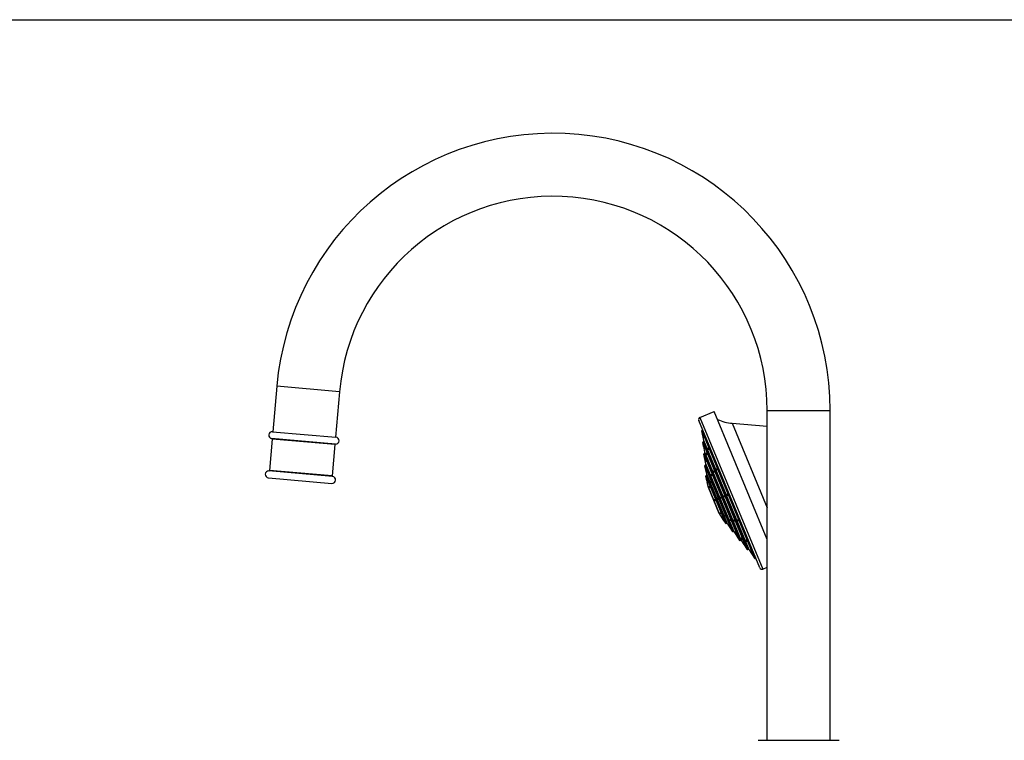
# Model space of a CAD drawing. Units: inches. Extents: x 0 to 11, y 0 to 8.5.
# Drawn here: x 3.1 to 6.2, y 6.2 to 8.5 of the extents above; entities that cross this region are included whole.
import ezdxf

# ---------------------------------------------------------------- set-up
doc = ezdxf.new("R2010")
doc.units = ezdxf.units.IN
doc.header["$LTSCALE"] = 0.605
doc.header["$MEASUREMENT"] = 0
doc.layers.get('0').update_dxf_attribs({"linetype": 'CONTINUOUS'})

msp = doc.modelspace()

# ---------------------------------------------------------------- linework, layer by layer
at = {"color": 7, "linetype": 'CONTINUOUS'}
for p, q in [((0, 8.5), (11, 8.5)), ((3.9143, 7.3443), (3.9018, 7.2011)), ((4.1119, 7.327), (3.9143, 7.3443)), ((4.1119, 7.327), (4.0994, 7.1838)), ((5.2484, 7.2465), (5.2933, 7.2651)), ((5.4604, 6.8617), (5.2933, 7.2651)), ((5.4604, 6.2284), (5.4604, 7.2681)), ((5.4604, 7.2681), (5.6589, 7.2681)), ((5.6589, 6.2284), (5.6589, 7.2681)), ((5.4371, 6.7722), (5.2445, 7.237)), ((5.2484, 7.2465), (5.4465, 6.7683)), ((3.9004, 7.2012), (4.1008, 7.1837)), ((5.2607, 7.1734), (5.2539, 7.2038)), ((5.2539, 7.2038), (5.4202, 6.8024)), ((5.255, 7.2058), (5.2553, 7.206)), ((5.4224, 6.8017), (5.255, 7.2058)), ((5.2553, 7.206), (5.4227, 6.8019)), ((5.3503, 7.2277), (5.4604, 6.9617)), ((5.3503, 7.2277), (5.4604, 7.219)), ((3.8997, 7.1778), (3.8911, 7.0791)), ((4.0993, 7.1621), (3.8981, 7.1797)), ((4.0974, 7.1605), (3.8997, 7.1778)), ((5.2588, 7.1855), (5.2588, 7.186)), ((5.2588, 7.1859), (5.2589, 7.1856)), ((5.2599, 7.1808), (5.2588, 7.1855)), ((5.2589, 7.1856), (5.26, 7.1808)), ((5.26, 7.1805), (5.2599, 7.1808)), ((5.26, 7.1808), (5.26, 7.1804)), ((5.4035, 6.8287), (5.2607, 7.1734)), ((4.0974, 7.1605), (4.0887, 7.0618)), ((5.2599, 7.1548), (5.2572, 7.1671)), ((5.2572, 7.1671), (5.3966, 6.8306)), ((5.2582, 7.1692), (5.2585, 7.1693)), ((5.2582, 7.1692), (5.3988, 6.8299)), ((5.3991, 6.8301), (5.2585, 7.1693)), ((5.2599, 7.1548), (5.2611, 7.1492)), ((5.2639, 7.1368), (5.2611, 7.1492)), ((5.2736, 7.1501), (5.2739, 7.1495)), ((5.275, 7.1446), (5.2747, 7.1451)), ((5.2671, 7.1001), (5.2604, 7.1305)), ((5.2604, 7.1305), (5.3729, 6.8588)), ((5.2615, 7.1325), (5.2618, 7.1326)), ((5.2615, 7.1325), (5.3751, 6.8581)), ((5.3754, 6.8583), (5.2618, 7.1326)), ((5.3798, 6.8569), (5.2639, 7.1368)), ((5.2658, 7.1114), (5.2658, 7.1113)), ((5.2658, 7.1109), (5.2658, 7.1114)), ((5.2658, 7.1113), (5.2659, 7.1111)), ((5.2669, 7.1063), (5.2658, 7.1109)), ((5.2659, 7.1111), (5.267, 7.1063)), ((5.2684, 7.1341), (5.2686, 7.1338)), ((5.2684, 7.1334), (5.2684, 7.1341)), ((5.2698, 7.1286), (5.2696, 7.1289)), ((4.0903, 7.0599), (3.8892, 7.0775)), ((4.0887, 7.0618), (3.8911, 7.0791)), ((5.27, 7.0672), (5.2641, 7.094)), ((5.2641, 7.094), (5.3497, 6.8872)), ((5.2651, 7.096), (5.3519, 6.8865)), ((5.2669, 7.106), (5.2669, 7.1063)), ((5.267, 7.1059), (5.2669, 7.106)), ((5.267, 7.1063), (5.267, 7.1059)), ((5.3562, 6.8851), (5.2671, 7.1001)), ((5.2684, 7.0782), (5.2685, 7.0781)), ((5.2684, 7.0777), (5.2684, 7.0782)), ((5.2695, 7.0731), (5.2684, 7.0777)), ((5.2685, 7.0781), (5.2685, 7.0779)), ((5.2685, 7.0779), (5.2697, 7.0731)), ((3.8877, 7.056), (4.0881, 7.0384)), ((5.2701, 7.0466), (5.2669, 7.0611)), ((5.2669, 7.0611), (5.3285, 6.9125)), ((5.268, 7.0631), (5.3306, 6.9118)), ((5.2696, 7.0728), (5.2695, 7.0731)), ((5.2697, 7.0727), (5.2696, 7.0728)), ((5.2697, 7.0731), (5.2697, 7.0727)), ((5.335, 6.9104), (5.27, 7.0672)), ((5.2701, 7.0466), (5.2714, 7.041)), ((5.2838, 7.0674), (5.2844, 7.0664)), ((5.2854, 7.062), (5.2848, 7.063)), ((5.2748, 7.0256), (5.2714, 7.041)), ((5.3089, 6.9432), (5.2748, 7.0256)), ((5.2749, 7.0253), (5.3088, 6.9435)), ((5.2771, 7.0295), (5.2775, 7.0288)), ((5.2786, 7.024), (5.2781, 7.0248)), ((5.2818, 7.0454), (5.2824, 7.0444)), ((5.2834, 7.04), (5.2828, 7.041)), ((5.3089, 6.9432), (5.3175, 6.9298)), ((5.3107, 6.9461), (5.3105, 6.9469)), ((5.3131, 6.9428), (5.3133, 6.942)), ((5.3175, 6.9298), (5.3205, 6.925)), ((5.3205, 6.925), (5.3285, 6.9125)), ((5.3254, 6.9379), (5.3252, 6.9391)), ((5.3276, 6.9353), (5.3279, 6.9341)), ((5.3424, 6.9238), (5.3422, 6.925)), ((5.335, 6.9104), (5.3497, 6.8872)), ((5.3386, 6.9062), (5.339, 6.9058)), ((5.3386, 6.9061), (5.3386, 6.9062)), ((5.3387, 6.9059), (5.3386, 6.9061)), ((5.3412, 6.9019), (5.3387, 6.9059)), ((5.339, 6.9058), (5.3415, 6.9018)), ((5.3416, 6.9014), (5.3412, 6.9019)), ((5.3415, 6.9018), (5.3416, 6.9016)), ((5.3416, 6.9016), (5.3416, 6.9014)), ((5.3446, 6.9211), (5.3449, 6.92)), ((5.3562, 6.8851), (5.3729, 6.8588)), ((5.3602, 6.8809), (5.3606, 6.8805)), ((5.3602, 6.8808), (5.3602, 6.8809)), ((5.3603, 6.8806), (5.3602, 6.8808)), ((5.3628, 6.8766), (5.3603, 6.8806)), ((5.3606, 6.8805), (5.3631, 6.8764)), ((5.3632, 6.8761), (5.3628, 6.8766)), ((5.3631, 6.8764), (5.3632, 6.8762)), ((5.3632, 6.8762), (5.3632, 6.8761)), ((5.3782, 6.8668), (5.3787, 6.8663)), ((5.3783, 6.8664), (5.3782, 6.8668)), ((5.3812, 6.8619), (5.3807, 6.8624)), ((5.3811, 6.8623), (5.3812, 6.8619)), ((5.3751, 6.8581), (5.3754, 6.8583)), ((5.3798, 6.8569), (5.3867, 6.8461)), ((5.3867, 6.8461), (5.3898, 6.8413)), ((5.3898, 6.8413), (5.3966, 6.8306)), ((5.3932, 6.8592), (5.3937, 6.8587)), ((5.3933, 6.8586), (5.3932, 6.8592)), ((5.3961, 6.8543), (5.3956, 6.8548)), ((5.3959, 6.8549), (5.3961, 6.8543)), ((5.3988, 6.8299), (5.3991, 6.8301)), ((5.4035, 6.8287), (5.4202, 6.8024)), ((5.408, 6.8232), (5.4083, 6.8228)), ((5.4082, 6.8229), (5.408, 6.8232)), ((5.4107, 6.8189), (5.4082, 6.8229)), ((5.4083, 6.8228), (5.4108, 6.8188)), ((5.411, 6.8184), (5.4107, 6.8189)), ((5.4108, 6.8188), (5.411, 6.8185)), ((5.4224, 6.8017), (5.4227, 6.8019)), ((5.4465, 6.7683), (5.4604, 6.7741)), ((5.4318, 6.2284), (5.6874, 6.2284))]:
    msp.add_line(p, q, dxfattribs=at)
for centre, radius, start, end in [((4.7849, 7.2681), 0.8739, 359.9999, 175.0001), ((4.7849, 7.2681), 0.6755, 359.9999, 175.0001), ((5.2512, 7.2398), 0.0072, 112.5, 202.5), ((5.3614, 7.3691), 0.1418, 246.1011, 265.4811), ((3.8995, 7.1904), 0.0108, 85, 262.612), ((5.2557, 7.2042), 0.0018, 112.5, 192.5), ((5.2539, 7.2093), 0.0036, 292.5, 325.1318), ((3.8979, 7.1779), 0.0018, 355, 85), ((4.0998, 7.1729), 0.0108, 267.388, 85), ((5.2572, 7.1726), 0.0036, 292.5, 12.4999), ((4.0992, 7.1603), 0.0018, 85, 175), ((5.2589, 7.1675), 0.0018, 112.5, 192.5), ((5.2622, 7.1309), 0.0018, 112.5, 192.5), ((5.2604, 7.136), 0.0036, 292.5, 12.4999), ((3.8886, 7.0667), 0.0108, 87.0467, 265), ((3.8893, 7.0793), 0.0018, 267.0467, 355), ((5.2658, 7.0944), 0.0018, 114.0328, 192.5), ((5.2636, 7.0993), 0.0036, 294.0328, 12.4999), ((4.089, 7.0492), 0.0108, 265, 82.9533), ((4.0905, 7.0617), 0.0018, 175, 262.9533), ((5.2687, 7.0615), 0.0018, 114.0328, 192.5001), ((5.2665, 7.0664), 0.0036, 294.0328, 12.4999), ((5.2766, 7.0259), 0.0018, 192.5001, 202.5001), ((5.3104, 6.9442), 0.0018, 202.4999, 212.4999), ((5.33, 6.9135), 0.0018, 212.4999, 290.9672), ((5.3319, 6.9084), 0.0036, 32.5001, 110.9672), ((5.3512, 6.8882), 0.0018, 212.5, 290.9672), ((5.3532, 6.8831), 0.0036, 32.5001, 110.9672), ((5.3744, 6.8598), 0.0018, 212.5, 292.5), ((5.3768, 6.8549), 0.0036, 32.5001, 112.5), ((5.3981, 6.8316), 0.0018, 212.5, 292.5), ((5.4004, 6.8267), 0.0036, 32.5001, 112.5), ((5.4217, 6.8034), 0.0018, 212.5, 292.5), ((5.4241, 6.7985), 0.0036, 79.8682, 112.5), ((5.4437, 6.775), 0.0072, 202.5, 292.5)]:
    msp.add_arc(centre, radius, start, end, dxfattribs=at)
for points, knots in [([(5.2588, 7.186), (5.2588, 7.186), (5.2588, 7.186), (5.2588, 7.186), (5.2588, 7.1859), (5.2588, 7.1859), (5.2588, 7.1859), (5.2588, 7.1859)], [0, 0, 0, 0, 0.09871, 0.181353, 0.290165, 0.589647, 1, 1, 1, 1]), ([(5.26, 7.1804), (5.26, 7.1804), (5.26, 7.1804), (5.26, 7.1804), (5.26, 7.1805), (5.26, 7.1805), (5.26, 7.1805), (5.26, 7.1805)], [0, 0, 0, 0, 0.100035, 0.182848, 0.291625, 0.590597, 1, 1, 1, 1]), ([(5.2747, 7.1451), (5.2746, 7.1452), (5.2745, 7.1454), (5.2744, 7.1459), (5.2742, 7.1465), (5.274, 7.1473), (5.2738, 7.1481), (5.2736, 7.1487), (5.2736, 7.1492), (5.2735, 7.1494), (5.2735, 7.1496), (5.2735, 7.1497), (5.2735, 7.1498), (5.2735, 7.1499), (5.2735, 7.15), (5.2735, 7.15), (5.2735, 7.15), (5.2735, 7.1501), (5.2736, 7.1501)], [0, 0, 0, 0, 0.058341, 0.125553, 0.280183, 0.449487, 0.617582, 0.768695, 0.833382, 0.888764, 0.912571, 0.933613, 0.95179, 0.967033, 0.979318, 0.984369, 0.988714, 1, 1, 1, 1]), ([(5.2739, 7.1495), (5.2739, 7.1494), (5.274, 7.1492), (5.2742, 7.1488), (5.2744, 7.1481), (5.2746, 7.1473), (5.2748, 7.1466), (5.2749, 7.1461), (5.2749, 7.1457), (5.275, 7.1454), (5.275, 7.1452), (5.275, 7.145), (5.275, 7.1449), (5.2751, 7.1448), (5.275, 7.1447), (5.275, 7.1447), (5.275, 7.1446), (5.275, 7.1446), (5.275, 7.1446), (5.275, 7.1446)], [0, 0, 0, 0, 0.058324, 0.125519, 0.28011, 0.44936, 0.617388, 0.695976, 0.768447, 0.833111, 0.888483, 0.91229, 0.933338, 0.951528, 0.966792, 0.979108, 0.98418, 0.98855, 1, 1, 1, 1]), ([(5.2696, 7.1289), (5.2695, 7.129), (5.2695, 7.1291), (5.2694, 7.1294), (5.2692, 7.1298), (5.2691, 7.1304), (5.2689, 7.1311), (5.2687, 7.1317), (5.2686, 7.1323), (5.2685, 7.1329), (5.2684, 7.1333), (5.2684, 7.1334)], [0, 0, 0, 0, 0.040451, 0.08791, 0.201116, 0.333229, 0.476703, 0.623317, 0.764667, 0.89266, 1, 1, 1, 1]), ([(5.2686, 7.1338), (5.2686, 7.1337), (5.2687, 7.1335), (5.2688, 7.1332), (5.2689, 7.1329), (5.2691, 7.1323), (5.2692, 7.1317), (5.2694, 7.1312), (5.2695, 7.1307), (5.2696, 7.1303), (5.2697, 7.1299), (5.2697, 7.1295), (5.2698, 7.1293), (5.2698, 7.1291), (5.2698, 7.129), (5.2698, 7.1289), (5.2698, 7.1288), (5.2698, 7.1287), (5.2698, 7.1287), (5.2698, 7.1286), (5.2698, 7.1286), (5.2698, 7.1286), (5.2698, 7.1286)], [0, 0, 0, 0, 0.049409, 0.109735, 0.179414, 0.256609, 0.425203, 0.512124, 0.59772, 0.679717, 0.755939, 0.824373, 0.883225, 0.908572, 0.930981, 0.950319, 0.966481, 0.979405, 0.989097, 0.992776, 0.995739, 1, 1, 1, 1]), ([(5.2925, 7.0734), (5.2924, 7.0737), (5.2923, 7.0741), (5.2921, 7.0748), (5.2919, 7.0754), (5.2918, 7.0758), (5.2917, 7.0762), (5.2916, 7.0765), (5.2916, 7.0767), (5.2915, 7.077), (5.2915, 7.0772), (5.2915, 7.0773), (5.2915, 7.0774), (5.2915, 7.0775), (5.2915, 7.0776), (5.2916, 7.0776), (5.2916, 7.0776), (5.2916, 7.0776), (5.2916, 7.0776)], [0, 0, 0, 0, 0.15716, 0.325828, 0.49473, 0.575723, 0.652588, 0.724049, 0.788935, 0.846205, 0.894987, 0.934622, 0.950895, 0.964796, 0.976387, 0.985828, 0.99347, 1, 1, 1, 1]), ([(5.2916, 7.0776), (5.2916, 7.0776), (5.2916, 7.0776), (5.2917, 7.0776), (5.2917, 7.0776), (5.2917, 7.0776), (5.2918, 7.0775), (5.2918, 7.0775), (5.2919, 7.0773), (5.292, 7.0771), (5.2921, 7.0769), (5.2923, 7.0767), (5.2923, 7.0765), (5.2924, 7.0764)], [0, 0, 0, 0, 0.018879, 0.040784, 0.067773, 0.100915, 0.140703, 0.187336, 0.301107, 0.4414, 0.606377, 0.79356, 1, 1, 1, 1]), ([(5.3011, 7.0813), (5.301, 7.0816), (5.3008, 7.082), (5.3006, 7.0826), (5.3004, 7.0832), (5.3003, 7.0836), (5.3002, 7.084), (5.3002, 7.0842), (5.3001, 7.0845), (5.3001, 7.0847), (5.3001, 7.0849), (5.3001, 7.0851), (5.3001, 7.0852), (5.3001, 7.0852), (5.3001, 7.0853), (5.3001, 7.0853), (5.3001, 7.0853), (5.3002, 7.0853), (5.3002, 7.0853)], [0, 0, 0, 0, 0.1625, 0.33345, 0.502231, 0.582512, 0.658376, 0.728656, 0.792289, 0.848338, 0.89603, 0.9348, 0.950757, 0.964437, 0.975919, 0.98538, 0.993184, 1, 1, 1, 1]), ([(5.3002, 7.0853), (5.3002, 7.0853), (5.3002, 7.0854), (5.3002, 7.0853), (5.3003, 7.0853), (5.3003, 7.0853), (5.3004, 7.0852), (5.3004, 7.0852), (5.3005, 7.0851), (5.3006, 7.085), (5.3007, 7.0848), (5.3008, 7.0845), (5.3009, 7.0843), (5.301, 7.0841), (5.301, 7.084)], [0, 0, 0, 0, 0.018708, 0.04062, 0.067796, 0.101259, 0.141469, 0.188585, 0.242597, 0.303387, 0.444443, 0.609575, 0.795889, 1, 1, 1, 1]), ([(5.301, 7.084), (5.3011, 7.0837), (5.3013, 7.0833), (5.3015, 7.0827), (5.3017, 7.0821), (5.3018, 7.0817), (5.3019, 7.0814), (5.3019, 7.0811), (5.302, 7.0808), (5.302, 7.0806), (5.302, 7.0804), (5.302, 7.0802), (5.302, 7.0801), (5.302, 7.0801), (5.302, 7.08), (5.302, 7.08), (5.302, 7.08), (5.3019, 7.08), (5.3019, 7.08)], [0, 0, 0, 0, 0.162484, 0.333416, 0.502165, 0.582425, 0.658263, 0.728515, 0.792119, 0.848144, 0.895817, 0.934583, 0.950547, 0.964241, 0.975747, 0.985247, 0.993109, 1, 1, 1, 1]), ([(5.3019, 7.08), (5.3019, 7.08), (5.3019, 7.08), (5.3019, 7.08), (5.3018, 7.08), (5.3018, 7.08), (5.3017, 7.0801), (5.3017, 7.0801), (5.3016, 7.0802), (5.3016, 7.0803), (5.3015, 7.0805), (5.3013, 7.0808), (5.3012, 7.081), (5.3011, 7.0812), (5.3011, 7.0813)], [0, 0, 0, 0, 0.018912, 0.041007, 0.068325, 0.101892, 0.142171, 0.189325, 0.243348, 0.304125, 0.445092, 0.610061, 0.796153, 1, 1, 1, 1]), ([(5.2848, 7.063), (5.2847, 7.0632), (5.2845, 7.0636), (5.2843, 7.0643), (5.2841, 7.065), (5.284, 7.0654), (5.2839, 7.0658), (5.2838, 7.0661), (5.2838, 7.0664), (5.2837, 7.0667), (5.2837, 7.0669), (5.2837, 7.067), (5.2837, 7.0671), (5.2837, 7.0672), (5.2837, 7.0673), (5.2837, 7.0673), (5.2837, 7.0674), (5.2838, 7.0674), (5.2838, 7.0674), (5.2838, 7.0674)], [0, 0, 0, 0, 0.149156, 0.314345, 0.483365, 0.5654, 0.643747, 0.716967, 0.783729, 0.842838, 0.893272, 0.914979, 0.93424, 0.951004, 0.965258, 0.977037, 0.986474, 0.993892, 1, 1, 1, 1]), ([(5.2844, 7.0664), (5.2845, 7.0662), (5.2847, 7.0657), (5.2849, 7.065), (5.2851, 7.0644), (5.2852, 7.0639), (5.2853, 7.0636), (5.2854, 7.0632), (5.2854, 7.0629), (5.2855, 7.0627), (5.2855, 7.0625), (5.2855, 7.0623), (5.2855, 7.0622), (5.2855, 7.0622), (5.2855, 7.0621), (5.2855, 7.062), (5.2855, 7.062), (5.2854, 7.062), (5.2854, 7.062), (5.2854, 7.062)], [0, 0, 0, 0, 0.149106, 0.31424, 0.483192, 0.565185, 0.643486, 0.716658, 0.783373, 0.842442, 0.892851, 0.914555, 0.933821, 0.950602, 0.964887, 0.976715, 0.986227, 0.993752, 1, 1, 1, 1]), ([(5.2924, 7.0764), (5.2925, 7.0762), (5.2926, 7.0758), (5.2929, 7.0751), (5.293, 7.0745), (5.2932, 7.074), (5.2932, 7.0737), (5.2933, 7.0734), (5.2933, 7.0731), (5.2934, 7.0729), (5.2934, 7.0727), (5.2934, 7.0725), (5.2934, 7.0724), (5.2934, 7.0724), (5.2934, 7.0723), (5.2934, 7.0723), (5.2933, 7.0722), (5.2933, 7.0722), (5.2933, 7.0722)], [0, 0, 0, 0, 0.15713, 0.325765, 0.494621, 0.575585, 0.652417, 0.723842, 0.788693, 0.845933, 0.894694, 0.934327, 0.95061, 0.964532, 0.976157, 0.985652, 0.99337, 1, 1, 1, 1]), ([(5.2933, 7.0722), (5.2933, 7.0722), (5.2933, 7.0722), (5.2932, 7.0722), (5.2932, 7.0723), (5.2932, 7.0723), (5.2931, 7.0723), (5.2931, 7.0724), (5.293, 7.0725), (5.2929, 7.0727), (5.2928, 7.0729), (5.2927, 7.0732), (5.2926, 7.0734), (5.2925, 7.0734)], [0, 0, 0, 0, 0.019164, 0.041317, 0.068497, 0.101774, 0.141648, 0.188327, 0.302085, 0.442252, 0.607011, 0.793904, 1, 1, 1, 1]), ([(5.2781, 7.0248), (5.2781, 7.0249), (5.278, 7.0251), (5.2778, 7.0255), (5.2776, 7.0261), (5.2774, 7.0269), (5.2773, 7.0276), (5.2772, 7.0281), (5.2771, 7.0284), (5.2771, 7.0287), (5.277, 7.0289), (5.277, 7.0291), (5.277, 7.0292), (5.277, 7.0293), (5.277, 7.0294), (5.277, 7.0294), (5.277, 7.0295), (5.2771, 7.0295), (5.2771, 7.0295)], [0, 0, 0, 0, 0.064235, 0.135884, 0.295153, 0.464183, 0.628596, 0.704707, 0.774596, 0.836818, 0.890106, 0.913065, 0.933421, 0.951093, 0.96603, 0.978225, 0.987754, 1, 1, 1, 1]), ([(5.2775, 7.0288), (5.2776, 7.0287), (5.2776, 7.0285), (5.2778, 7.028), (5.278, 7.0274), (5.2782, 7.0266), (5.2784, 7.026), (5.2785, 7.0255), (5.2786, 7.0251), (5.2786, 7.0248), (5.2786, 7.0246), (5.2787, 7.0245), (5.2787, 7.0244), (5.2787, 7.0243), (5.2787, 7.0242), (5.2786, 7.0241), (5.2786, 7.0241), (5.2786, 7.024), (5.2786, 7.024)], [0, 0, 0, 0, 0.064177, 0.135765, 0.2949, 0.463777, 0.628004, 0.704011, 0.773798, 0.835932, 0.889166, 0.912121, 0.932493, 0.950205, 0.965212, 0.977517, 0.987209, 1, 1, 1, 1]), ([(5.2828, 7.041), (5.2827, 7.0412), (5.2825, 7.0416), (5.2823, 7.0423), (5.2821, 7.0429), (5.282, 7.0434), (5.2819, 7.0438), (5.2818, 7.0441), (5.2818, 7.0444), (5.2817, 7.0447), (5.2817, 7.0449), (5.2817, 7.045), (5.2817, 7.0451), (5.2817, 7.0452), (5.2817, 7.0452), (5.2817, 7.0453), (5.2818, 7.0453), (5.2818, 7.0454), (5.2818, 7.0454), (5.2818, 7.0454)], [0, 0, 0, 0, 0.149119, 0.31427, 0.483218, 0.565205, 0.643504, 0.716684, 0.783423, 0.842534, 0.893001, 0.914735, 0.934031, 0.950838, 0.965138, 0.976965, 0.986447, 0.993894, 1, 1, 1, 1]), ([(5.2824, 7.0444), (5.2825, 7.0442), (5.2827, 7.0437), (5.2829, 7.043), (5.2831, 7.0424), (5.2832, 7.0419), (5.2833, 7.0416), (5.2834, 7.0412), (5.2834, 7.0409), (5.2835, 7.0407), (5.2835, 7.0405), (5.2835, 7.0403), (5.2835, 7.0402), (5.2835, 7.0402), (5.2835, 7.0401), (5.2835, 7.04), (5.2835, 7.04), (5.2834, 7.04), (5.2834, 7.04), (5.2834, 7.04)], [0, 0, 0, 0, 0.149052, 0.31413, 0.482989, 0.564923, 0.643163, 0.71628, 0.782956, 0.842011, 0.892442, 0.914171, 0.933473, 0.950301, 0.964641, 0.976534, 0.986116, 0.993707, 1, 1, 1, 1]), ([(5.2944, 6.9854), (5.2943, 6.9856), (5.2942, 6.9859), (5.294, 6.9864), (5.2939, 6.9869), (5.2938, 6.9873), (5.2937, 6.9875), (5.2937, 6.9877), (5.2937, 6.9878), (5.2937, 6.988), (5.2937, 6.9881), (5.2937, 6.9881), (5.2937, 6.9882), (5.2938, 6.9882), (5.2938, 6.9882), (5.2938, 6.9882), (5.2938, 6.9882)], [0, 0, 0, 0, 0.187924, 0.368752, 0.53574, 0.682801, 0.747227, 0.804856, 0.855269, 0.898176, 0.933475, 0.961378, 0.97281, 0.982809, 0.991712, 1, 1, 1, 1]), ([(5.2938, 6.9882), (5.2938, 6.9882), (5.2938, 6.9883), (5.2938, 6.9883), (5.2939, 6.9882), (5.2939, 6.9882), (5.294, 6.9882), (5.2941, 6.9881), (5.2941, 6.988), (5.2942, 6.9879), (5.2943, 6.9878), (5.2945, 6.9875), (5.2947, 6.9872), (5.2949, 6.9868), (5.2951, 6.9863), (5.2953, 6.986), (5.2953, 6.9858)], [0, 0, 0, 0, 0.008282, 0.017147, 0.027088, 0.038448, 0.066199, 0.101355, 0.144145, 0.194475, 0.252058, 0.316474, 0.463612, 0.630772, 0.811827, 1, 1, 1, 1]), ([(5.296, 6.983), (5.296, 6.983), (5.2959, 6.983), (5.2959, 6.983), (5.2959, 6.983), (5.2958, 6.983), (5.2958, 6.9831), (5.2957, 6.9831), (5.2956, 6.9832), (5.2955, 6.9833), (5.2954, 6.9835), (5.2953, 6.9837), (5.2951, 6.984), (5.2949, 6.9845), (5.2946, 6.9849), (5.2945, 6.9853), (5.2944, 6.9854)], [0, 0, 0, 0, 0.008288, 0.017191, 0.02719, 0.038622, 0.066525, 0.101824, 0.144731, 0.195144, 0.252773, 0.317199, 0.46426, 0.631248, 0.812076, 1, 1, 1, 1]), ([(5.2953, 6.9858), (5.2954, 6.9856), (5.2955, 6.9853), (5.2957, 6.9848), (5.2959, 6.9843), (5.296, 6.984), (5.296, 6.9837), (5.296, 6.9836), (5.2961, 6.9834), (5.2961, 6.9833), (5.2961, 6.9832), (5.296, 6.9831), (5.296, 6.9831), (5.296, 6.983), (5.296, 6.983), (5.296, 6.983), (5.296, 6.983)], [0, 0, 0, 0, 0.188173, 0.369228, 0.536388, 0.683526, 0.747942, 0.805525, 0.855855, 0.898645, 0.933801, 0.961552, 0.972912, 0.982853, 0.991718, 1, 1, 1, 1]), ([(5.3041, 6.9895), (5.304, 6.9896), (5.3039, 6.99), (5.3037, 6.9905), (5.3036, 6.9909), (5.3035, 6.9913), (5.3034, 6.9915), (5.3034, 6.9917), (5.3034, 6.9919), (5.3034, 6.992), (5.3034, 6.9921), (5.3034, 6.9922), (5.3034, 6.9922), (5.3035, 6.9922), (5.3035, 6.9923), (5.3035, 6.9923), (5.3035, 6.9923)], [0, 0, 0, 0, 0.187789, 0.368528, 0.535503, 0.68262, 0.747091, 0.804768, 0.855227, 0.89817, 0.933491, 0.9614, 0.972828, 0.98282, 0.991716, 1, 1, 1, 1]), ([(5.3035, 6.9923), (5.3035, 6.9923), (5.3035, 6.9923), (5.3035, 6.9923), (5.3036, 6.9923), (5.3036, 6.9922), (5.3037, 6.9922), (5.3038, 6.9921), (5.3038, 6.992), (5.3039, 6.9919), (5.304, 6.9918), (5.3042, 6.9916), (5.3044, 6.9912), (5.3046, 6.9908), (5.3048, 6.9903), (5.305, 6.99), (5.305, 6.9898)], [0, 0, 0, 0, 0.00828, 0.017152, 0.027107, 0.03849, 0.0663, 0.101529, 0.144396, 0.194799, 0.252445, 0.316906, 0.464068, 0.631153, 0.812043, 1, 1, 1, 1]), ([(5.3057, 6.987), (5.3057, 6.987), (5.3056, 6.987), (5.3056, 6.987), (5.3056, 6.987), (5.3055, 6.987), (5.3055, 6.9871), (5.3054, 6.9872), (5.3053, 6.9872), (5.3052, 6.9874), (5.3051, 6.9875), (5.305, 6.9877), (5.3048, 6.988), (5.3046, 6.9885), (5.3043, 6.9889), (5.3042, 6.9893), (5.3041, 6.9895)], [0, 0, 0, 0, 0.008284, 0.01718, 0.027172, 0.0386, 0.066509, 0.10183, 0.144773, 0.195232, 0.252909, 0.31738, 0.464497, 0.631472, 0.812211, 1, 1, 1, 1]), ([(5.305, 6.9898), (5.3051, 6.9897), (5.3052, 6.9893), (5.3054, 6.9888), (5.3056, 6.9884), (5.3056, 6.988), (5.3057, 6.9877), (5.3057, 6.9876), (5.3057, 6.9874), (5.3058, 6.9873), (5.3057, 6.9872), (5.3057, 6.9871), (5.3057, 6.9871), (5.3057, 6.9871), (5.3057, 6.987), (5.3057, 6.987), (5.3057, 6.987)], [0, 0, 0, 0, 0.187957, 0.368847, 0.535932, 0.683094, 0.747555, 0.805201, 0.855604, 0.898471, 0.9337, 0.96151, 0.972893, 0.982848, 0.99172, 1, 1, 1, 1]), ([(5.3136, 6.9934), (5.3135, 6.9935), (5.3134, 6.9939), (5.3132, 6.9944), (5.3131, 6.9948), (5.313, 6.9952), (5.3129, 6.9955), (5.3129, 6.9956), (5.3129, 6.9958), (5.3129, 6.9959), (5.3129, 6.996), (5.3129, 6.9961), (5.3129, 6.9961), (5.3129, 6.9962), (5.3129, 6.9962), (5.313, 6.9962), (5.313, 6.9962)], [0, 0, 0, 0, 0.187674, 0.368336, 0.535292, 0.682449, 0.746955, 0.804673, 0.855171, 0.898148, 0.933493, 0.961413, 0.972841, 0.982831, 0.991721, 1, 1, 1, 1]), ([(5.313, 6.9962), (5.313, 6.9962), (5.313, 6.9962), (5.313, 6.9962), (5.313, 6.9962), (5.3131, 6.9962), (5.3132, 6.9961), (5.3132, 6.9961), (5.3133, 6.996), (5.3134, 6.9958), (5.3135, 6.9957), (5.3136, 6.9955), (5.3138, 6.9952), (5.3141, 6.9947), (5.3143, 6.9943), (5.3144, 6.9939), (5.3145, 6.9938)], [0, 0, 0, 0, 0.008276, 0.017149, 0.027112, 0.038506, 0.066353, 0.101629, 0.144549, 0.195004, 0.252696, 0.317193, 0.46438, 0.631416, 0.812194, 1, 1, 1, 1]), ([(5.3151, 6.9909), (5.3151, 6.9909), (5.3151, 6.9909), (5.3151, 6.9909), (5.3151, 6.9909), (5.315, 6.991), (5.315, 6.991), (5.3149, 6.9911), (5.3148, 6.9912), (5.3147, 6.9913), (5.3146, 6.9914), (5.3144, 6.9916), (5.3143, 6.992), (5.314, 6.9924), (5.3138, 6.9929), (5.3137, 6.9932), (5.3136, 6.9934)], [0, 0, 0, 0, 0.008279, 0.017169, 0.027159, 0.038587, 0.066507, 0.101852, 0.144829, 0.195327, 0.253045, 0.317551, 0.464708, 0.631664, 0.812326, 1, 1, 1, 1]), ([(5.3145, 6.9938), (5.3146, 6.9936), (5.3147, 6.9932), (5.3149, 6.9928), (5.315, 6.9923), (5.3151, 6.9919), (5.3152, 6.9917), (5.3152, 6.9915), (5.3152, 6.9914), (5.3152, 6.9912), (5.3152, 6.9911), (5.3152, 6.9911), (5.3152, 6.991), (5.3152, 6.991), (5.3152, 6.991), (5.3151, 6.991), (5.3151, 6.9909)], [0, 0, 0, 0, 0.187806, 0.368584, 0.53562, 0.682807, 0.747304, 0.804996, 0.855451, 0.898371, 0.933647, 0.961494, 0.972888, 0.982851, 0.991724, 1, 1, 1, 1]), ([(5.3239, 6.9977), (5.3239, 6.9978), (5.3237, 6.9982), (5.3235, 6.9987), (5.3234, 6.9991), (5.3233, 6.9995), (5.3233, 6.9997), (5.3232, 6.9999), (5.3232, 7.0001), (5.3232, 7.0002), (5.3232, 7.0003), (5.3232, 7.0004), (5.3232, 7.0004), (5.3233, 7.0004), (5.3233, 7.0005), (5.3233, 7.0005), (5.3233, 7.0005)], [0, 0, 0, 0, 0.187608, 0.368225, 0.53517, 0.682351, 0.746878, 0.804619, 0.85514, 0.898137, 0.933497, 0.961422, 0.97285, 0.982837, 0.991724, 1, 1, 1, 1]), ([(5.3233, 7.0005), (5.3233, 7.0005), (5.3233, 7.0005), (5.3234, 7.0005), (5.3234, 7.0005), (5.3234, 7.0004), (5.3235, 7.0004), (5.3236, 7.0003), (5.3236, 7.0002), (5.3237, 7.0001), (5.3238, 7), (5.324, 6.9998), (5.3242, 6.9994), (5.3244, 6.999), (5.3246, 6.9985), (5.3248, 6.9982), (5.3248, 6.998)], [0, 0, 0, 0, 0.008274, 0.017148, 0.027114, 0.038516, 0.066384, 0.101689, 0.144641, 0.195127, 0.252846, 0.317364, 0.464565, 0.631573, 0.812283, 1, 1, 1, 1]), ([(5.3255, 6.9952), (5.3255, 6.9952), (5.3254, 6.9952), (5.3254, 6.9952), (5.3254, 6.9952), (5.3253, 6.9952), (5.3253, 6.9953), (5.3252, 6.9954), (5.3251, 6.9955), (5.325, 6.9956), (5.3249, 6.9957), (5.3248, 6.9959), (5.3246, 6.9963), (5.3244, 6.9967), (5.3241, 6.9972), (5.324, 6.9975), (5.3239, 6.9977)], [0, 0, 0, 0, 0.008276, 0.017163, 0.02715, 0.038578, 0.066503, 0.101863, 0.14486, 0.195381, 0.253122, 0.317649, 0.46483, 0.631775, 0.812392, 1, 1, 1, 1]), ([(5.3248, 6.998), (5.3249, 6.9979), (5.325, 6.9975), (5.3252, 6.997), (5.3254, 6.9966), (5.3255, 6.9962), (5.3255, 6.996), (5.3255, 6.9958), (5.3256, 6.9956), (5.3256, 6.9955), (5.3256, 6.9954), (5.3255, 6.9953), (5.3255, 6.9953), (5.3255, 6.9953), (5.3255, 6.9952), (5.3255, 6.9952), (5.3255, 6.9952)], [0, 0, 0, 0, 0.187717, 0.368427, 0.535435, 0.682636, 0.747154, 0.804873, 0.855359, 0.898311, 0.933616, 0.961484, 0.972886, 0.982852, 0.991726, 1, 1, 1, 1]), ([(5.334, 7.0018), (5.3339, 7.002), (5.3338, 7.0023), (5.3336, 7.0028), (5.3335, 7.0033), (5.3334, 7.0037), (5.3333, 7.0039), (5.3333, 7.0041), (5.3333, 7.0042), (5.3333, 7.0044), (5.3333, 7.0045), (5.3333, 7.0045), (5.3333, 7.0046), (5.3333, 7.0046), (5.3334, 7.0046), (5.3334, 7.0046), (5.3334, 7.0046)], [0, 0, 0, 0, 0.187591, 0.368198, 0.535143, 0.682333, 0.746866, 0.804614, 0.85514, 0.898142, 0.933502, 0.961427, 0.972854, 0.982839, 0.991725, 1, 1, 1, 1]), ([(5.3334, 7.0046), (5.3334, 7.0046), (5.3334, 7.0046), (5.3334, 7.0046), (5.3335, 7.0046), (5.3335, 7.0046), (5.3336, 7.0046), (5.3336, 7.0045), (5.3337, 7.0044), (5.3338, 7.0043), (5.3339, 7.0042), (5.3341, 7.0039), (5.3342, 7.0036), (5.3345, 7.0032), (5.3347, 7.0027), (5.3348, 7.0024), (5.3349, 7.0022)], [0, 0, 0, 0, 0.008274, 0.017148, 0.027117, 0.038522, 0.0664, 0.101716, 0.144679, 0.195176, 0.252904, 0.317428, 0.464632, 0.631628, 0.812315, 1, 1, 1, 1]), ([(5.3355, 6.9994), (5.3355, 6.9994), (5.3355, 6.9994), (5.3355, 6.9994), (5.3355, 6.9994), (5.3354, 6.9994), (5.3354, 6.9995), (5.3353, 6.9995), (5.3352, 6.9996), (5.3351, 6.9997), (5.335, 6.9999), (5.3349, 7.0001), (5.3347, 7.0004), (5.3344, 7.0009), (5.3342, 7.0013), (5.3341, 7.0017), (5.334, 7.0018)], [0, 0, 0, 0, 0.008275, 0.017161, 0.027146, 0.038573, 0.066498, 0.101858, 0.14486, 0.195386, 0.253134, 0.317667, 0.464857, 0.631802, 0.812409, 1, 1, 1, 1]), ([(5.3349, 7.0022), (5.335, 7.002), (5.3351, 7.0017), (5.3353, 7.0012), (5.3354, 7.0007), (5.3355, 7.0004), (5.3356, 7.0001), (5.3356, 7), (5.3356, 6.9998), (5.3356, 6.9997), (5.3356, 6.9996), (5.3356, 6.9995), (5.3356, 6.9995), (5.3356, 6.9994), (5.3356, 6.9994), (5.3356, 6.9994), (5.3355, 6.9994)], [0, 0, 0, 0, 0.187685, 0.368372, 0.535368, 0.682572, 0.747096, 0.804824, 0.855321, 0.898284, 0.9336, 0.961478, 0.972883, 0.982852, 0.991726, 1, 1, 1, 1]), ([(5.3105, 6.9469), (5.3105, 6.9469), (5.3106, 6.9469), (5.3106, 6.9469), (5.3107, 6.9469), (5.3107, 6.9468), (5.3108, 6.9468), (5.3109, 6.9467), (5.311, 6.9466), (5.3111, 6.9464), (5.3113, 6.9461), (5.3115, 6.9459), (5.3118, 6.9454), (5.3121, 6.9449), (5.3125, 6.9442), (5.3128, 6.9436), (5.313, 6.9431), (5.3131, 6.9429), (5.3131, 6.9428)], [0, 0, 0, 0, 0.012791, 0.022483, 0.034788, 0.049795, 0.067507, 0.087879, 0.110834, 0.164068, 0.226202, 0.295989, 0.371996, 0.536223, 0.7051, 0.864235, 0.935823, 1, 1, 1, 1]), ([(5.3133, 6.942), (5.3133, 6.942), (5.3133, 6.942), (5.3132, 6.942), (5.3132, 6.9421), (5.3131, 6.9421), (5.3131, 6.9422), (5.313, 6.9422), (5.3129, 6.9424), (5.3127, 6.9425), (5.3126, 6.9428), (5.3124, 6.9431), (5.3121, 6.9435), (5.3117, 6.9441), (5.3113, 6.9448), (5.311, 6.9454), (5.3108, 6.9458), (5.3107, 6.946), (5.3107, 6.9461)], [0, 0, 0, 0, 0.012246, 0.021775, 0.03397, 0.048907, 0.066579, 0.086935, 0.109894, 0.163182, 0.225404, 0.295293, 0.371404, 0.535817, 0.704847, 0.864117, 0.935765, 1, 1, 1, 1]), ([(5.3252, 6.9391), (5.3252, 6.9391), (5.3252, 6.9391), (5.3253, 6.9391), (5.3253, 6.9391), (5.3253, 6.9391), (5.3254, 6.939), (5.3255, 6.939), (5.3255, 6.9389), (5.3256, 6.9388), (5.3257, 6.9386), (5.3259, 6.9384), (5.3261, 6.9382), (5.3263, 6.9379), (5.3264, 6.9376), (5.3267, 6.9372), (5.327, 6.9366), (5.3273, 6.9359), (5.3275, 6.9355), (5.3276, 6.9353)], [0, 0, 0, 0, 0.006293, 0.013884, 0.023466, 0.035359, 0.049699, 0.066527, 0.085829, 0.107558, 0.157989, 0.217044, 0.28372, 0.356837, 0.435077, 0.517011, 0.68587, 0.850948, 1, 1, 1, 1]), ([(5.3279, 6.9341), (5.3279, 6.9341), (5.3279, 6.9341), (5.3278, 6.9341), (5.3278, 6.9341), (5.3277, 6.9342), (5.3277, 6.9342), (5.3276, 6.9343), (5.3276, 6.9343), (5.3275, 6.9344), (5.3273, 6.9346), (5.3272, 6.9348), (5.327, 6.9351), (5.3268, 6.9353), (5.3266, 6.9356), (5.3264, 6.9361), (5.3261, 6.9366), (5.3257, 6.9373), (5.3255, 6.9377), (5.3254, 6.9379)], [0, 0, 0, 0, 0.006106, 0.013553, 0.023035, 0.034862, 0.049162, 0.065969, 0.085265, 0.106999, 0.157466, 0.216577, 0.283316, 0.356496, 0.434795, 0.516782, 0.68573, 0.850881, 1, 1, 1, 1]), ([(5.3422, 6.925), (5.3422, 6.925), (5.3422, 6.925), (5.3422, 6.925), (5.3423, 6.9249), (5.3423, 6.9249), (5.3424, 6.9249), (5.3424, 6.9248), (5.3425, 6.9247), (5.3426, 6.9246), (5.3427, 6.9245), (5.3429, 6.9243), (5.343, 6.924), (5.3432, 6.9237), (5.3434, 6.9234), (5.3437, 6.923), (5.344, 6.9224), (5.3443, 6.9218), (5.3445, 6.9213), (5.3446, 6.9211)], [0, 0, 0, 0, 0.006248, 0.013773, 0.023285, 0.035113, 0.049398, 0.066179, 0.085445, 0.107149, 0.157558, 0.216627, 0.283342, 0.356514, 0.434815, 0.516808, 0.68576, 0.850894, 1, 1, 1, 1]), ([(5.3449, 6.92), (5.3448, 6.92), (5.3448, 6.92), (5.3448, 6.92), (5.3448, 6.92), (5.3447, 6.92), (5.3447, 6.92), (5.3446, 6.9201), (5.3445, 6.9202), (5.3444, 6.9203), (5.3443, 6.9204), (5.3442, 6.9206), (5.344, 6.9209), (5.3438, 6.9212), (5.3436, 6.9215), (5.3433, 6.9219), (5.343, 6.9225), (5.3427, 6.9231), (5.3425, 6.9236), (5.3424, 6.9238)], [0, 0, 0, 0, 0.006108, 0.013526, 0.022963, 0.034742, 0.048996, 0.06576, 0.085021, 0.106728, 0.157162, 0.216271, 0.283033, 0.356253, 0.4346, 0.516635, 0.685655, 0.850844, 1, 1, 1, 1]), ([(5.3553, 6.9219), (5.3553, 6.922), (5.3552, 6.9221), (5.3551, 6.9224), (5.355, 6.9226), (5.355, 6.9228), (5.355, 6.923), (5.3549, 6.9231), (5.3549, 6.9231), (5.355, 6.9232), (5.355, 6.9232), (5.355, 6.9233), (5.355, 6.9233), (5.355, 6.9233)], [0, 0, 0, 0, 0.206096, 0.392989, 0.557748, 0.697915, 0.811673, 0.858352, 0.898226, 0.931503, 0.958683, 0.980836, 1, 1, 1, 1]), ([(5.355, 6.9233), (5.355, 6.9233), (5.355, 6.9233), (5.3551, 6.9233), (5.3551, 6.9233), (5.3552, 6.9232), (5.3552, 6.9232), (5.3553, 6.9231), (5.3554, 6.923), (5.3555, 6.9229), (5.3557, 6.9227), (5.3558, 6.9224), (5.356, 6.9222), (5.3562, 6.9219), (5.3564, 6.9215), (5.3567, 6.921), (5.357, 6.9203), (5.3572, 6.9199), (5.3573, 6.9197)], [0, 0, 0, 0, 0.00663, 0.014348, 0.023843, 0.035468, 0.04939, 0.065673, 0.105306, 0.154067, 0.211307, 0.276158, 0.347583, 0.424415, 0.505379, 0.674235, 0.84287, 1, 1, 1, 1]), ([(5.3576, 6.9183), (5.3576, 6.9183), (5.3576, 6.9182), (5.3576, 6.9183), (5.3575, 6.9183), (5.3575, 6.9183), (5.3574, 6.9183), (5.3574, 6.9184), (5.3572, 6.9185), (5.3571, 6.9187), (5.357, 6.9189), (5.3568, 6.9191), (5.3566, 6.9194), (5.3565, 6.9196), (5.3562, 6.92), (5.3559, 6.9206), (5.3556, 6.9212), (5.3554, 6.9217), (5.3553, 6.9219)], [0, 0, 0, 0, 0.00653, 0.014172, 0.023613, 0.035204, 0.049105, 0.065378, 0.105013, 0.153795, 0.211065, 0.275951, 0.347412, 0.424277, 0.50527, 0.674172, 0.84284, 1, 1, 1, 1]), ([(5.3669, 6.9223), (5.3669, 6.9224), (5.3668, 6.9226), (5.3667, 6.9229), (5.3666, 6.9232), (5.3666, 6.9234), (5.3665, 6.9235), (5.3665, 6.9236), (5.3665, 6.9237), (5.3665, 6.9238), (5.3665, 6.9238), (5.3665, 6.9239), (5.3665, 6.9239), (5.3666, 6.9239), (5.3666, 6.9239)], [0, 0, 0, 0, 0.203846, 0.389939, 0.554908, 0.695875, 0.756652, 0.810675, 0.857829, 0.898108, 0.931675, 0.958993, 0.981088, 1, 1, 1, 1]), ([(5.3666, 6.9239), (5.3666, 6.9239), (5.3666, 6.9239), (5.3666, 6.9239), (5.3667, 6.9239), (5.3667, 6.9239), (5.3668, 6.9239), (5.3668, 6.9238), (5.3669, 6.9237), (5.3671, 6.9235), (5.3672, 6.9234), (5.3674, 6.9231), (5.3675, 6.9229), (5.3677, 6.9226), (5.3679, 6.9222), (5.3682, 6.9217), (5.3685, 6.9211), (5.3687, 6.9207), (5.3688, 6.9205)], [0, 0, 0, 0, 0.006891, 0.014753, 0.024253, 0.035759, 0.049453, 0.065417, 0.104183, 0.151856, 0.207881, 0.271485, 0.341737, 0.417575, 0.497835, 0.666584, 0.837516, 1, 1, 1, 1]), ([(5.3691, 6.9189), (5.3691, 6.9189), (5.3691, 6.9189), (5.3691, 6.9189), (5.369, 6.9189), (5.369, 6.9189), (5.3689, 6.9189), (5.3689, 6.919), (5.3688, 6.9191), (5.3686, 6.9192), (5.3685, 6.9194), (5.3684, 6.9196), (5.3682, 6.9199), (5.368, 6.9202), (5.3678, 6.9205), (5.3675, 6.9211), (5.3672, 6.9217), (5.367, 6.9221), (5.3669, 6.9223)], [0, 0, 0, 0, 0.006816, 0.01462, 0.024081, 0.035563, 0.049243, 0.0652, 0.10397, 0.151662, 0.207711, 0.271344, 0.341624, 0.417488, 0.497769, 0.66655, 0.8375, 1, 1, 1, 1]), ([(5.3573, 6.9197), (5.3573, 6.9196), (5.3574, 6.9194), (5.3575, 6.9191), (5.3576, 6.9189), (5.3576, 6.9187), (5.3577, 6.9186), (5.3577, 6.9185), (5.3577, 6.9184), (5.3577, 6.9183), (5.3577, 6.9183), (5.3576, 6.9183), (5.3576, 6.9183), (5.3576, 6.9183)], [0, 0, 0, 0, 0.20644, 0.393623, 0.558599, 0.698893, 0.812664, 0.859297, 0.899085, 0.932227, 0.959216, 0.981121, 1, 1, 1, 1]), ([(5.3688, 6.9205), (5.3688, 6.9204), (5.3689, 6.9201), (5.369, 6.9199), (5.3691, 6.9196), (5.3691, 6.9194), (5.3692, 6.9193), (5.3692, 6.9192), (5.3692, 6.9191), (5.3692, 6.919), (5.3692, 6.919), (5.3692, 6.9189), (5.3692, 6.9189), (5.3691, 6.9189), (5.3691, 6.9189)], [0, 0, 0, 0, 0.204111, 0.390425, 0.555556, 0.696613, 0.757403, 0.811415, 0.858531, 0.898741, 0.932204, 0.95938, 0.981292, 1, 1, 1, 1]), ([(5.3807, 6.8624), (5.3806, 6.8625), (5.3804, 6.8628), (5.38, 6.8633), (5.3797, 6.8639), (5.3793, 6.8644), (5.379, 6.865), (5.3787, 6.8655), (5.3785, 6.8659), (5.3784, 6.8662), (5.3783, 6.8663), (5.3783, 6.8664)], [0, 0, 0, 0, 0.107339, 0.235332, 0.376682, 0.523296, 0.66677, 0.798884, 0.91209, 0.959549, 1, 1, 1, 1]), ([(5.3787, 6.8663), (5.3788, 6.8662), (5.379, 6.8659), (5.3793, 6.8654), (5.3797, 6.8648), (5.38, 6.8643), (5.3803, 6.8637), (5.3806, 6.8632), (5.3808, 6.8628), (5.381, 6.8625), (5.381, 6.8624), (5.3811, 6.8623)], [0, 0, 0, 0, 0.106307, 0.233739, 0.374951, 0.521758, 0.665634, 0.798225, 0.911849, 0.959458, 1, 1, 1, 1]), ([(5.3956, 6.8548), (5.3955, 6.8549), (5.3953, 6.8552), (5.395, 6.8556), (5.3947, 6.8561), (5.3943, 6.8566), (5.394, 6.8572), (5.3938, 6.8577), (5.3935, 6.8581), (5.3934, 6.8584), (5.3933, 6.8586)], [0, 0, 0, 0, 0.104564, 0.227605, 0.36327, 0.505063, 0.646178, 0.779847, 0.899679, 1, 1, 1, 1]), ([(5.3937, 6.8587), (5.3938, 6.8586), (5.394, 6.8583), (5.3943, 6.8579), (5.3946, 6.8574), (5.3949, 6.8568), (5.3952, 6.8563), (5.3955, 6.8558), (5.3957, 6.8553), (5.3959, 6.855), (5.3959, 6.8549)], [0, 0, 0, 0, 0.103668, 0.226213, 0.36174, 0.50368, 0.64513, 0.779214, 0.89943, 1, 1, 1, 1]), ([(5.408, 6.8232), (5.408, 6.8232), (5.408, 6.8232), (5.408, 6.8232), (5.408, 6.8232), (5.408, 6.8232), (5.408, 6.8232), (5.408, 6.8232)], [0, 0, 0, 0, 0.409403, 0.708375, 0.817152, 0.899965, 1, 1, 1, 1]), ([(5.411, 6.8185), (5.411, 6.8185), (5.411, 6.8185), (5.411, 6.8185), (5.411, 6.8185), (5.411, 6.8184), (5.411, 6.8184), (5.411, 6.8184)], [0, 0, 0, 0, 0.410353, 0.709835, 0.818647, 0.90129, 1, 1, 1, 1])]:
    msp.add_open_spline(points, degree=3, knots=knots, dxfattribs=at)

doc.saveas('drawing.dxf')
